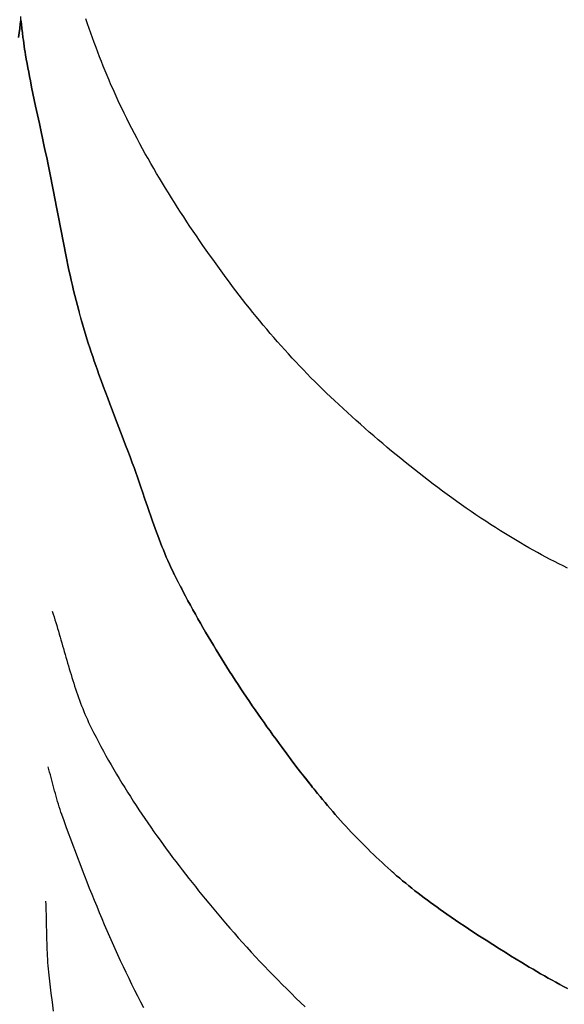
# Model space of a CAD drawing. Units: millimetres. Extents: x -89 to 408, y -203 to 203.
# Drawn here: x 205 to 215, y -129 to -110 of the extents above; entities that cross this region are included whole.
import ezdxf

# ---------------------------------------------------------------- set-up
doc = ezdxf.new("R2010")
doc.units = ezdxf.units.MM
doc.layers.add('Vector Layer 1', color=7, linetype='Continuous', lineweight=30)

msp = doc.modelspace()

# ---------------------------------------------------------------- linework, layer by layer
at = {"layer": 'Vector Layer 1', "color": 18, "lineweight": 30, "true_color": 0x000000}
for points in [[(204.791, -110.288), (204.793, -110.225)], [(206.057, -116.4), (206.084, -116.486), (206.112, -116.572), (206.112, -116.572), (206.141, -116.658), (206.17, -116.743), (206.17, -116.743), (206.141, -116.658), (206.112, -116.572), (206.084, -116.486), (206.057, -116.4)], [(205.393, -121.62), (205.411, -121.675), (205.429, -121.73), (205.446, -121.784), (205.463, -121.839), (205.48, -121.895), (205.497, -121.95), (205.513, -122.005), (205.529, -122.06), (205.545, -122.116), (205.561, -122.171), (205.577, -122.226), (205.593, -122.282), (205.609, -122.337), (205.625, -122.393), (205.64, -122.449), (205.656, -122.504), (205.672, -122.559), (205.688, -122.615), (205.704, -122.67), (205.72, -122.726), (205.737, -122.781), (205.753, -122.836), (205.77, -122.891), (205.787, -122.946), (205.805, -123.001), (205.822, -123.056), (205.84, -123.11), (205.858, -123.165), (205.877, -123.219), (205.896, -123.273), (205.916, -123.327), (205.936, -123.381), (205.956, -123.435), (205.977, -123.488), (205.999, -123.541), (206.021, -123.594), (206.043, -123.647), (206.067, -123.699), (206.091, -123.751), (206.115, -123.803), (206.14, -123.855), (206.14, -123.855), (206.186, -123.945), (206.232, -124.035), (206.279, -124.124), (206.326, -124.214), (206.374, -124.302), (206.423, -124.391), (206.473, -124.479), (206.523, -124.567), (206.573, -124.654), (206.625, -124.742), (206.676, -124.828), (206.729, -124.915), (206.782, -125.001), (206.836, -125.087), (206.89, -125.172), (206.944, -125.258), (207, -125.343), (207.055, -125.427), (207.112, -125.511), (207.168, -125.595), (207.226, -125.679), (207.283, -125.762), (207.341, -125.846), (207.4, -125.928), (207.459, -126.011), (207.519, -126.093), (207.578, -126.175), (207.639, -126.256), (207.699, -126.338), (207.761, -126.419), (207.822, -126.499), (207.884, -126.58), (207.946, -126.66), (208.009, -126.74), (208.071, -126.819), (208.135, -126.899), (208.198, -126.978), (208.262, -127.056), (208.326, -127.135), (208.39, -127.213), (208.455, -127.291), (208.52, -127.369), (208.585, -127.446), (208.65, -127.523), (208.715, -127.6), (208.715, -127.6), (208.796, -127.693), (208.876, -127.786), (208.958, -127.878), (209.039, -127.97), (209.122, -128.061), (209.205, -128.152), (209.288, -128.242), (209.372, -128.332), (209.457, -128.421), (209.542, -128.51), (209.627, -128.598), (209.713, -128.686), (209.8, -128.773), (209.887, -128.86), (209.974, -128.947), (210.062, -129.033), (210.15, -129.119), (210.239, -129.204)], [(205.419, -129.284), (205.397, -129.112), (205.375, -128.941), (205.355, -128.77), (205.335, -128.598), (205.335, -128.598), (205.328, -128.537), (205.322, -128.475), (205.317, -128.414), (205.312, -128.352), (205.308, -128.29), (205.304, -128.228), (205.301, -128.167), (205.298, -128.105), (205.296, -128.043), (205.294, -127.981), (205.292, -127.919), (205.29, -127.857), (205.289, -127.795), (205.288, -127.733), (205.286, -127.671), (205.285, -127.61), (205.284, -127.548), (205.283, -127.486), (205.281, -127.424), (205.279, -127.362), (205.277, -127.3), (205.275, -127.238), (205.273, -127.176)]]:
    msp.add_lwpolyline(points, dxfattribs=at)
at = {"layer": 'Vector Layer 1', "color": 18, "lineweight": 30, "true_color": 0x000000, "extrusion": (0, 0, -1)}
for points in [[(-215.265, -120.795), (-215.182, -120.754), (-215.098, -120.713), (-215.015, -120.671), (-214.933, -120.628), (-214.85, -120.585), (-214.768, -120.542), (-214.687, -120.497), (-214.605, -120.452), (-214.525, -120.407), (-214.444, -120.36), (-214.364, -120.313), (-214.364, -120.313), (-214.267, -120.256), (-214.171, -120.198), (-214.076, -120.139), (-213.981, -120.08), (-213.886, -120.02), (-213.791, -119.959), (-213.697, -119.897), (-213.604, -119.835), (-213.51, -119.773), (-213.417, -119.71), (-213.325, -119.646), (-213.233, -119.582), (-213.141, -119.517), (-213.05, -119.451), (-212.959, -119.385), (-212.868, -119.319), (-212.778, -119.251), (-212.688, -119.184), (-212.598, -119.116), (-212.509, -119.047), (-212.42, -118.978), (-212.332, -118.908), (-212.244, -118.838), (-212.156, -118.768), (-212.069, -118.697), (-211.982, -118.625), (-211.895, -118.554), (-211.809, -118.481), (-211.723, -118.409), (-211.637, -118.336), (-211.552, -118.262), (-211.467, -118.189), (-211.382, -118.114), (-211.298, -118.04), (-211.214, -117.965), (-211.131, -117.89), (-211.047, -117.814), (-210.965, -117.739), (-210.882, -117.663), (-210.8, -117.586), (-210.8, -117.586), (-210.724, -117.515), (-210.648, -117.442), (-210.573, -117.369), (-210.498, -117.296), (-210.423, -117.222), (-210.35, -117.148), (-210.276, -117.073), (-210.204, -116.998), (-210.131, -116.922), (-210.059, -116.845), (-209.988, -116.769), (-209.917, -116.691), (-209.847, -116.614), (-209.777, -116.535), (-209.708, -116.457), (-209.639, -116.378), (-209.57, -116.298), (-209.502, -116.218), (-209.435, -116.138), (-209.368, -116.057), (-209.301, -115.976), (-209.235, -115.895), (-209.17, -115.813), (-209.105, -115.731), (-209.04, -115.648), (-208.976, -115.565), (-208.912, -115.482), (-208.849, -115.399), (-208.786, -115.315), (-208.723, -115.231), (-208.723, -115.231), (-208.659, -115.143), (-208.595, -115.055), (-208.531, -114.967), (-208.467, -114.878), (-208.404, -114.789), (-208.341, -114.7), (-208.279, -114.61), (-208.216, -114.52), (-208.155, -114.43), (-208.093, -114.34), (-208.032, -114.249), (-207.972, -114.158), (-207.912, -114.067), (-207.852, -113.976), (-207.793, -113.884), (-207.734, -113.792), (-207.676, -113.699), (-207.618, -113.606), (-207.561, -113.513), (-207.505, -113.42), (-207.448, -113.326), (-207.393, -113.232), (-207.338, -113.138), (-207.283, -113.044), (-207.229, -112.949), (-207.176, -112.854), (-207.123, -112.758), (-207.071, -112.662), (-207.02, -112.566), (-206.969, -112.47), (-206.919, -112.373), (-206.869, -112.276), (-206.82, -112.178), (-206.772, -112.08), (-206.725, -111.982), (-206.678, -111.884), (-206.678, -111.884), (-206.637, -111.796), (-206.597, -111.708), (-206.558, -111.62), (-206.519, -111.532), (-206.481, -111.443), (-206.443, -111.354), (-206.407, -111.265), (-206.371, -111.175), (-206.335, -111.086), (-206.3, -110.996), (-206.265, -110.906), (-206.232, -110.816), (-206.198, -110.726), (-206.165, -110.635), (-206.133, -110.545), (-206.101, -110.454), (-206.069, -110.363), (-206.038, -110.272)], [(-206.057, -116.4), (-206.084, -116.486), (-206.112, -116.572), (-206.141, -116.658), (-206.17, -116.743), (-206.17, -116.743), (-206.141, -116.658), (-206.112, -116.572), (-206.112, -116.572), (-206.084, -116.486), (-206.057, -116.4)], [(-207.145, -129.223), (-207.088, -129.111), (-207.031, -128.999), (-206.975, -128.887), (-206.919, -128.774), (-206.865, -128.661), (-206.81, -128.547), (-206.757, -128.434), (-206.704, -128.32), (-206.651, -128.205), (-206.599, -128.091), (-206.548, -127.976), (-206.497, -127.861), (-206.447, -127.746), (-206.397, -127.63), (-206.348, -127.514), (-206.299, -127.398), (-206.251, -127.282), (-206.203, -127.166), (-206.156, -127.049), (-206.109, -126.932), (-206.063, -126.815), (-206.017, -126.698), (-205.971, -126.581), (-205.926, -126.463), (-205.881, -126.346), (-205.837, -126.228), (-205.793, -126.11), (-205.749, -125.992), (-205.706, -125.874), (-205.663, -125.756), (-205.621, -125.637), (-205.578, -125.519), (-205.578, -125.519), (-205.561, -125.469), (-205.544, -125.419), (-205.528, -125.368), (-205.512, -125.318), (-205.497, -125.267), (-205.482, -125.216), (-205.467, -125.165), (-205.453, -125.114), (-205.439, -125.062), (-205.425, -125.011), (-205.412, -124.96), (-205.398, -124.908), (-205.384, -124.857), (-205.37, -124.806), (-205.357, -124.755), (-205.343, -124.703), (-205.328, -124.652), (-205.314, -124.601)]]:
    msp.add_lwpolyline(points, dxfattribs=at)
at = {"layer": 'Vector Layer 1', "color": 18, "lineweight": 30, "true_color": 0x000000}
for points in [[(204.791, -110.288, 0), (204.781, -110.372, 0), (204.77, -110.456, 0), (204.76, -110.541, 0), (204.749, -110.625, 0), (204.76, -110.541, 0), (204.77, -110.456, 0), (204.781, -110.372, 0), (204.791, -110.288, 0)], [(204.791, -110.288, 0), (204.781, -110.372, 0), (204.77, -110.456, 0), (204.76, -110.541, 0), (204.749, -110.625, 0), (204.76, -110.541, 0), (204.77, -110.456, 0), (204.781, -110.372, 0), (204.791, -110.288, 0)], [(204.791, -110.288, 0), (204.781, -110.372, 0), (204.77, -110.456, 0), (204.76, -110.541, 0), (204.749, -110.625, 0), (204.76, -110.541, 0), (204.77, -110.456, 0), (204.781, -110.372, 0), (204.791, -110.288, 0)], [(204.791, -110.288, 0), (204.802, -110.372, 0), (204.812, -110.456, 0), (204.822, -110.541, 0), (204.833, -110.625, 0), (204.822, -110.541, 0), (204.812, -110.456, 0), (204.802, -110.372, 0), (204.791, -110.288, 0)], [(204.791, -110.288, 0), (204.802, -110.372, 0), (204.812, -110.456, 0), (204.822, -110.541, 0), (204.833, -110.625, 0), (204.822, -110.541, 0), (204.812, -110.456, 0), (204.802, -110.372, 0), (204.791, -110.288, 0)], [(204.791, -110.288, 0), (204.802, -110.372, 0), (204.812, -110.456, 0), (204.822, -110.541, 0), (204.833, -110.625, 0), (204.822, -110.541, 0), (204.812, -110.456, 0), (204.802, -110.372, 0), (204.791, -110.288, 0)], [(204.833, -110.625, 0), (204.841, -110.681, 0), (204.848, -110.737, 0), (204.856, -110.794, 0), (204.848, -110.737, 0), (204.841, -110.681, 0), (204.833, -110.625, 0)], [(204.833, -110.625, 0), (204.841, -110.681, 0), (204.848, -110.737, 0), (204.856, -110.794, 0), (204.848, -110.737, 0), (204.841, -110.681, 0), (204.833, -110.625, 0)], [(204.833, -110.625, 0), (204.841, -110.681, 0), (204.848, -110.737, 0), (204.856, -110.794, 0), (204.848, -110.737, 0), (204.841, -110.681, 0), (204.833, -110.625, 0)], [(204.856, -110.794, 0), (204.865, -110.85, 0), (204.873, -110.906, 0), (204.883, -110.962, 0), (204.873, -110.906, 0), (204.865, -110.85, 0), (204.856, -110.794, 0)], [(204.856, -110.794, 0), (204.865, -110.85, 0), (204.873, -110.906, 0), (204.883, -110.962, 0), (204.873, -110.906, 0), (204.865, -110.85, 0), (204.856, -110.794, 0)], [(204.856, -110.794, 0), (204.865, -110.85, 0), (204.873, -110.906, 0), (204.883, -110.962, 0), (204.873, -110.906, 0), (204.865, -110.85, 0), (204.856, -110.794, 0)], [(204.883, -110.962, 0), (204.897, -111.044, 0), (204.912, -111.126, 0), (204.927, -111.209, 0), (204.912, -111.126, 0), (204.897, -111.044, 0), (204.883, -110.962, 0)], [(204.883, -110.962, 0), (204.897, -111.044, 0), (204.912, -111.126, 0), (204.927, -111.209, 0), (204.912, -111.126, 0), (204.897, -111.044, 0), (204.883, -110.962, 0)], [(204.883, -110.962, 0), (204.897, -111.044, 0), (204.912, -111.126, 0), (204.927, -111.209, 0), (204.912, -111.126, 0), (204.897, -111.044, 0), (204.883, -110.962, 0)], [(204.927, -111.209, 0), (204.942, -111.291, 0), (204.958, -111.373, 0), (204.974, -111.455, 0), (204.958, -111.373, 0), (204.942, -111.291, 0), (204.927, -111.209, 0)], [(204.927, -111.209, 0), (204.942, -111.291, 0), (204.958, -111.373, 0), (204.974, -111.455, 0), (204.958, -111.373, 0), (204.942, -111.291, 0), (204.927, -111.209, 0)], [(204.927, -111.209, 0), (204.942, -111.291, 0), (204.958, -111.373, 0), (204.974, -111.455, 0), (204.958, -111.373, 0), (204.942, -111.291, 0), (204.927, -111.209, 0)], [(204.974, -111.455, 0), (204.999, -111.578, 0), (205.024, -111.701, 0), (204.999, -111.578, 0), (204.974, -111.455, 0)], [(204.974, -111.455, 0), (204.999, -111.578, 0), (205.024, -111.701, 0), (204.999, -111.578, 0), (204.974, -111.455, 0)], [(204.974, -111.455, 0), (204.999, -111.578, 0), (205.024, -111.701, 0), (204.999, -111.578, 0), (204.974, -111.455, 0)], [(205.024, -111.701, 0), (205.05, -111.824, 0), (205.076, -111.946, 0), (205.05, -111.824, 0), (205.024, -111.701, 0)], [(205.024, -111.701, 0), (205.05, -111.824, 0), (205.076, -111.946, 0), (205.05, -111.824, 0), (205.024, -111.701, 0)], [(205.024, -111.701, 0), (205.05, -111.824, 0), (205.076, -111.946, 0), (205.05, -111.824, 0), (205.024, -111.701, 0)], [(205.076, -111.946, 0), (205.111, -112.11, 0), (205.147, -112.273, 0), (205.183, -112.437, 0), (205.147, -112.273, 0), (205.111, -112.11, 0), (205.076, -111.946, 0)], [(205.076, -111.946, 0), (205.111, -112.11, 0), (205.147, -112.273, 0), (205.183, -112.437, 0), (205.147, -112.273, 0), (205.111, -112.11, 0), (205.076, -111.946, 0)], [(205.076, -111.946, 0), (205.111, -112.11, 0), (205.147, -112.273, 0), (205.183, -112.437, 0), (205.147, -112.273, 0), (205.111, -112.11, 0), (205.076, -111.946, 0)], [(205.183, -112.437, 0), (205.209, -112.559, 0), (205.235, -112.682, 0), (205.209, -112.559, 0), (205.183, -112.437, 0)], [(205.183, -112.437, 0), (205.209, -112.559, 0), (205.235, -112.682, 0), (205.209, -112.559, 0), (205.183, -112.437, 0)], [(205.183, -112.437, 0), (205.209, -112.559, 0), (205.235, -112.682, 0), (205.209, -112.559, 0), (205.183, -112.437, 0)], [(205.235, -112.682, 0), (205.261, -112.805, 0), (205.287, -112.928, 0), (205.261, -112.805, 0), (205.235, -112.682, 0)], [(205.235, -112.682, 0), (205.261, -112.805, 0), (205.287, -112.928, 0), (205.261, -112.805, 0), (205.235, -112.682, 0)], [(205.235, -112.682, 0), (205.261, -112.805, 0), (205.287, -112.928, 0), (205.261, -112.805, 0), (205.235, -112.682, 0)], [(205.287, -112.928, 0), (205.314, -113.058, 0), (205.341, -113.189, 0), (205.367, -113.319, 0), (205.341, -113.189, 0), (205.314, -113.058, 0), (205.287, -112.928, 0)], [(205.287, -112.928, 0), (205.314, -113.058, 0), (205.341, -113.189, 0), (205.367, -113.319, 0), (205.341, -113.189, 0), (205.314, -113.058, 0), (205.287, -112.928, 0)], [(205.287, -112.928, 0), (205.314, -113.058, 0), (205.341, -113.189, 0), (205.367, -113.319, 0), (205.341, -113.189, 0), (205.314, -113.058, 0), (205.287, -112.928, 0)], [(205.367, -113.319, 0), (205.393, -113.45, 0), (205.419, -113.581, 0), (205.444, -113.712, 0), (205.419, -113.581, 0), (205.393, -113.45, 0), (205.367, -113.319, 0)], [(205.367, -113.319, 0), (205.393, -113.45, 0), (205.419, -113.581, 0), (205.444, -113.712, 0), (205.419, -113.581, 0), (205.393, -113.45, 0), (205.367, -113.319, 0)], [(205.367, -113.319, 0), (205.393, -113.45, 0), (205.419, -113.581, 0), (205.444, -113.712, 0), (205.419, -113.581, 0), (205.393, -113.45, 0), (205.367, -113.319, 0)], [(205.444, -113.712, 0), (205.481, -113.908, 0), (205.519, -114.105, 0), (205.481, -113.908, 0), (205.444, -113.712, 0)], [(205.444, -113.712, 0), (205.481, -113.908, 0), (205.519, -114.105, 0), (205.481, -113.908, 0), (205.444, -113.712, 0)], [(205.444, -113.712, 0), (205.481, -113.908, 0), (205.519, -114.105, 0), (205.481, -113.908, 0), (205.444, -113.712, 0)], [(205.519, -114.105, 0), (205.544, -114.235, 0), (205.569, -114.366, 0), (205.594, -114.497, 0), (205.569, -114.366, 0), (205.544, -114.235, 0), (205.519, -114.105, 0)], [(205.519, -114.105, 0), (205.544, -114.235, 0), (205.569, -114.366, 0), (205.594, -114.497, 0), (205.569, -114.366, 0), (205.544, -114.235, 0), (205.519, -114.105, 0)], [(205.519, -114.105, 0), (205.544, -114.235, 0), (205.569, -114.366, 0), (205.594, -114.497, 0), (205.569, -114.366, 0), (205.544, -114.235, 0), (205.519, -114.105, 0)], [(205.594, -114.497, 0), (205.62, -114.628, 0), (205.646, -114.759, 0), (205.673, -114.889, 0), (205.646, -114.759, 0), (205.62, -114.628, 0), (205.594, -114.497, 0)], [(205.594, -114.497, 0), (205.62, -114.628, 0), (205.646, -114.759, 0), (205.673, -114.889, 0), (205.646, -114.759, 0), (205.62, -114.628, 0), (205.594, -114.497, 0)], [(205.594, -114.497, 0), (205.62, -114.628, 0), (205.646, -114.759, 0), (205.673, -114.889, 0), (205.646, -114.759, 0), (205.62, -114.628, 0), (205.594, -114.497, 0)], [(205.673, -114.889, 0), (205.694, -114.987, 0), (205.714, -115.085, 0), (205.694, -114.987, 0), (205.673, -114.889, 0)], [(205.673, -114.889, 0), (205.694, -114.987, 0), (205.714, -115.085, 0), (205.694, -114.987, 0), (205.673, -114.889, 0)], [(205.673, -114.889, 0), (205.694, -114.987, 0), (205.714, -115.085, 0), (205.694, -114.987, 0), (205.673, -114.889, 0)], [(205.714, -115.085, 0), (205.736, -115.182, 0), (205.758, -115.28, 0), (205.736, -115.182, 0), (205.714, -115.085, 0)], [(205.714, -115.085, 0), (205.736, -115.182, 0), (205.758, -115.28, 0), (205.736, -115.182, 0), (205.714, -115.085, 0)], [(205.714, -115.085, 0), (205.736, -115.182, 0), (205.758, -115.28, 0), (205.736, -115.182, 0), (205.714, -115.085, 0)], [(205.758, -115.28, 0), (205.78, -115.377, 0), (205.803, -115.474, 0), (205.78, -115.377, 0), (205.758, -115.28, 0)], [(205.758, -115.28, 0), (205.78, -115.377, 0), (205.803, -115.474, 0), (205.78, -115.377, 0), (205.758, -115.28, 0)], [(205.758, -115.28, 0), (205.78, -115.377, 0), (205.803, -115.474, 0), (205.78, -115.377, 0), (205.758, -115.28, 0)], [(205.803, -115.474, 0), (205.826, -115.571, 0), (205.85, -115.668, 0), (205.826, -115.571, 0), (205.803, -115.474, 0)], [(205.803, -115.474, 0), (205.826, -115.571, 0), (205.85, -115.668, 0), (205.826, -115.571, 0), (205.803, -115.474, 0)], [(205.803, -115.474, 0), (205.826, -115.571, 0), (205.85, -115.668, 0), (205.826, -115.571, 0), (205.803, -115.474, 0)], [(205.85, -115.668, 0), (205.875, -115.765, 0), (205.9, -115.861, 0), (205.875, -115.765, 0), (205.85, -115.668, 0)], [(205.85, -115.668, 0), (205.875, -115.765, 0), (205.9, -115.861, 0), (205.875, -115.765, 0), (205.85, -115.668, 0)], [(205.85, -115.668, 0), (205.875, -115.765, 0), (205.9, -115.861, 0), (205.875, -115.765, 0), (205.85, -115.668, 0)], [(205.9, -115.861, 0), (205.918, -115.926, 0), (205.935, -115.99, 0), (205.953, -116.054, 0), (205.94, -116.005, 0), (205.926, -115.957, 0), (205.913, -115.909, 0), (205.9, -115.861, 0)], [(205.9, -115.861, 0), (205.918, -115.926, 0), (205.935, -115.99, 0), (205.953, -116.054, 0), (205.94, -116.005, 0), (205.926, -115.957, 0), (205.913, -115.909, 0), (205.9, -115.861, 0)], [(205.9, -115.861, 0), (205.918, -115.926, 0), (205.935, -115.99, 0), (205.953, -116.054, 0), (205.94, -116.005, 0), (205.926, -115.957, 0), (205.913, -115.909, 0), (205.9, -115.861, 0)], [(205.953, -116.054, 0), (205.966, -116.098, 0), (205.978, -116.141, 0), (205.991, -116.185, 0), (206.004, -116.227, 0), (205.978, -116.141, 0), (205.953, -116.054, 0)], [(205.953, -116.054, 0), (205.966, -116.098, 0), (205.978, -116.141, 0), (205.991, -116.185, 0), (206.004, -116.227, 0), (205.978, -116.141, 0), (205.953, -116.054, 0)], [(205.953, -116.054, 0), (205.966, -116.098, 0), (205.978, -116.141, 0), (205.991, -116.185, 0), (206.004, -116.227, 0), (205.978, -116.141, 0), (205.953, -116.054, 0)], [(206.004, -116.227, 0), (206.03, -116.314, 0), (206.057, -116.4, 0), (206.03, -116.314, 0), (206.004, -116.227, 0)], [(206.004, -116.227, 0), (206.03, -116.314, 0), (206.057, -116.4, 0), (206.03, -116.314, 0), (206.004, -116.227, 0)], [(206.004, -116.227, 0), (206.03, -116.314, 0), (206.057, -116.4, 0), (206.03, -116.314, 0), (206.004, -116.227, 0)], [(206.057, -116.4, 0), (206.084, -116.486, 0), (206.112, -116.572, 0), (206.084, -116.486, 0), (206.057, -116.4, 0)], [(206.17, -116.743, 0), (206.141, -116.658, 0), (206.112, -116.572, 0), (206.141, -116.658, 0), (206.17, -116.743, 0)], [(206.229, -116.914, 0), (206.199, -116.829, 0), (206.17, -116.743, 0), (206.199, -116.829, 0), (206.229, -116.914, 0)], [(206.229, -116.914, 0), (206.199, -116.829, 0), (206.17, -116.743, 0), (206.199, -116.829, 0), (206.229, -116.914, 0)], [(206.229, -116.914, 0), (206.199, -116.829, 0), (206.17, -116.743, 0), (206.199, -116.829, 0), (206.229, -116.914, 0)], [(206.289, -117.085, 0), (206.259, -117, 0), (206.229, -116.914, 0), (206.259, -117, 0), (206.289, -117.085, 0)], [(206.289, -117.085, 0), (206.259, -117, 0), (206.229, -116.914, 0), (206.259, -117, 0), (206.289, -117.085, 0)], [(206.289, -117.085, 0), (206.259, -117, 0), (206.229, -116.914, 0), (206.259, -117, 0), (206.289, -117.085, 0)], [(206.414, -117.424, 0), (206.372, -117.311, 0), (206.33, -117.198, 0), (206.289, -117.085, 0), (206.33, -117.198, 0), (206.372, -117.311, 0), (206.414, -117.424, 0)], [(206.414, -117.424, 0), (206.372, -117.311, 0), (206.33, -117.198, 0), (206.289, -117.085, 0), (206.33, -117.198, 0), (206.372, -117.311, 0), (206.414, -117.424, 0)], [(206.414, -117.424, 0), (206.372, -117.311, 0), (206.33, -117.198, 0), (206.289, -117.085, 0), (206.33, -117.198, 0), (206.372, -117.311, 0), (206.414, -117.424, 0)], [(206.542, -117.763, 0), (206.499, -117.65, 0), (206.456, -117.537, 0), (206.414, -117.424, 0), (206.456, -117.537, 0), (206.499, -117.65, 0), (206.542, -117.763, 0)], [(206.542, -117.763, 0), (206.499, -117.65, 0), (206.456, -117.537, 0), (206.414, -117.424, 0), (206.456, -117.537, 0), (206.499, -117.65, 0), (206.542, -117.763, 0)], [(206.542, -117.763, 0), (206.499, -117.65, 0), (206.456, -117.537, 0), (206.414, -117.424, 0), (206.456, -117.537, 0), (206.499, -117.65, 0), (206.542, -117.763, 0)], [(206.671, -118.101, 0), (206.606, -117.932, 0), (206.542, -117.763, 0), (206.606, -117.932, 0), (206.671, -118.101, 0)], [(206.671, -118.101, 0), (206.606, -117.932, 0), (206.542, -117.763, 0), (206.606, -117.932, 0), (206.671, -118.101, 0)], [(206.671, -118.101, 0), (206.606, -117.932, 0), (206.542, -117.763, 0), (206.606, -117.932, 0), (206.671, -118.101, 0)], [(206.8, -118.439, 0), (206.736, -118.27, 0), (206.671, -118.101, 0), (206.736, -118.27, 0), (206.8, -118.439, 0)], [(206.8, -118.439, 0), (206.736, -118.27, 0), (206.671, -118.101, 0), (206.736, -118.27, 0), (206.8, -118.439, 0)], [(206.8, -118.439, 0), (206.736, -118.27, 0), (206.671, -118.101, 0), (206.736, -118.27, 0), (206.8, -118.439, 0)], [(206.927, -118.777, 0), (206.885, -118.664, 0), (206.843, -118.551, 0), (206.8, -118.439, 0), (206.843, -118.551, 0), (206.885, -118.664, 0), (206.927, -118.777, 0)], [(206.927, -118.777, 0), (206.885, -118.664, 0), (206.843, -118.551, 0), (206.8, -118.439, 0), (206.843, -118.551, 0), (206.885, -118.664, 0), (206.927, -118.777, 0)], [(206.927, -118.777, 0), (206.885, -118.664, 0), (206.843, -118.551, 0), (206.8, -118.439, 0), (206.843, -118.551, 0), (206.885, -118.664, 0), (206.927, -118.777, 0)], [(207.026, -119.055, 0), (206.994, -118.963, 0), (206.961, -118.87, 0), (206.927, -118.777, 0), (206.961, -118.87, 0), (206.994, -118.963, 0), (207.026, -119.055, 0)], [(207.026, -119.055, 0), (206.994, -118.963, 0), (206.961, -118.87, 0), (206.927, -118.777, 0), (206.961, -118.87, 0), (206.994, -118.963, 0), (207.026, -119.055, 0)], [(207.026, -119.055, 0), (206.994, -118.963, 0), (206.961, -118.87, 0), (206.927, -118.777, 0), (206.961, -118.87, 0), (206.994, -118.963, 0), (207.026, -119.055, 0)], [(207.123, -119.335, 0), (207.091, -119.242, 0), (207.059, -119.149, 0), (207.026, -119.055, 0), (207.059, -119.149, 0), (207.091, -119.242, 0), (207.123, -119.335, 0)], [(207.123, -119.335, 0), (207.091, -119.242, 0), (207.059, -119.149, 0), (207.026, -119.055, 0), (207.059, -119.149, 0), (207.091, -119.242, 0), (207.123, -119.335, 0)], [(207.123, -119.335, 0), (207.091, -119.242, 0), (207.059, -119.149, 0), (207.026, -119.055, 0), (207.059, -119.149, 0), (207.091, -119.242, 0), (207.123, -119.335, 0)], [(207.218, -119.616, 0), (207.17, -119.475, 0), (207.123, -119.335, 0), (207.17, -119.475, 0), (207.218, -119.616, 0)], [(207.218, -119.616, 0), (207.17, -119.475, 0), (207.123, -119.335, 0), (207.17, -119.475, 0), (207.218, -119.616, 0)], [(207.218, -119.616, 0), (207.17, -119.475, 0), (207.123, -119.335, 0), (207.17, -119.475, 0), (207.218, -119.616, 0)], [(207.315, -119.895, 0), (207.282, -119.802, 0), (207.25, -119.709, 0), (207.218, -119.616, 0), (207.25, -119.709, 0), (207.282, -119.802, 0), (207.315, -119.895, 0)], [(207.315, -119.895, 0), (207.282, -119.802, 0), (207.25, -119.709, 0), (207.218, -119.616, 0), (207.25, -119.709, 0), (207.282, -119.802, 0), (207.315, -119.895, 0)], [(207.315, -119.895, 0), (207.282, -119.802, 0), (207.25, -119.709, 0), (207.218, -119.616, 0), (207.25, -119.709, 0), (207.282, -119.802, 0), (207.315, -119.895, 0)], [(207.365, -120.034, 0), (207.34, -119.965, 0), (207.315, -119.895, 0), (207.34, -119.965, 0), (207.365, -120.034, 0)], [(207.365, -120.034, 0), (207.34, -119.965, 0), (207.315, -119.895, 0), (207.34, -119.965, 0), (207.365, -120.034, 0)], [(207.365, -120.034, 0), (207.34, -119.965, 0), (207.315, -119.895, 0), (207.34, -119.965, 0), (207.365, -120.034, 0)], [(207.416, -120.173, 0), (207.39, -120.104, 0), (207.365, -120.034, 0), (207.39, -120.104, 0), (207.416, -120.173, 0)], [(207.416, -120.173, 0), (207.39, -120.104, 0), (207.365, -120.034, 0), (207.39, -120.104, 0), (207.416, -120.173, 0)], [(207.416, -120.173, 0), (207.39, -120.104, 0), (207.365, -120.034, 0), (207.39, -120.104, 0), (207.416, -120.173, 0)], [(207.468, -120.311, 0), (207.442, -120.242, 0), (207.416, -120.173, 0), (207.442, -120.242, 0), (207.468, -120.311, 0)], [(207.468, -120.311, 0), (207.442, -120.242, 0), (207.416, -120.173, 0), (207.442, -120.242, 0), (207.468, -120.311, 0)], [(207.468, -120.311, 0), (207.442, -120.242, 0), (207.416, -120.173, 0), (207.442, -120.242, 0), (207.468, -120.311, 0)], [(207.523, -120.448, 0), (207.495, -120.38, 0), (207.468, -120.311, 0), (207.495, -120.38, 0), (207.523, -120.448, 0)], [(207.523, -120.448, 0), (207.495, -120.38, 0), (207.468, -120.311, 0), (207.495, -120.38, 0), (207.523, -120.448, 0)], [(207.523, -120.448, 0), (207.495, -120.38, 0), (207.468, -120.311, 0), (207.495, -120.38, 0), (207.523, -120.448, 0)], [(207.579, -120.584, 0), (207.551, -120.517, 0), (207.523, -120.448, 0), (207.551, -120.516, 0), (207.579, -120.584, 0)], [(207.579, -120.584, 0), (207.551, -120.517, 0), (207.523, -120.448, 0), (207.551, -120.516, 0), (207.579, -120.584, 0)], [(207.579, -120.584, 0), (207.551, -120.517, 0), (207.523, -120.448, 0), (207.551, -120.516, 0), (207.579, -120.584, 0)], [(207.639, -120.72, 0), (207.609, -120.652, 0), (207.579, -120.584, 0), (207.609, -120.652, 0), (207.639, -120.72, 0)], [(207.639, -120.72, 0), (207.609, -120.652, 0), (207.579, -120.584, 0), (207.609, -120.652, 0), (207.639, -120.72, 0)], [(207.639, -120.72, 0), (207.609, -120.652, 0), (207.579, -120.584, 0), (207.609, -120.652, 0), (207.639, -120.72, 0)], [(207.701, -120.853, 0), (207.68, -120.809, 0), (207.659, -120.764, 0), (207.639, -120.72, 0), (207.659, -120.764, 0), (207.68, -120.809, 0), (207.701, -120.853, 0)], [(207.701, -120.853, 0), (207.68, -120.809, 0), (207.659, -120.764, 0), (207.639, -120.72, 0), (207.659, -120.764, 0), (207.68, -120.809, 0), (207.701, -120.853, 0)], [(207.701, -120.853, 0), (207.68, -120.809, 0), (207.659, -120.764, 0), (207.639, -120.72, 0), (207.659, -120.764, 0), (207.68, -120.809, 0), (207.701, -120.853, 0)], [(207.766, -120.986, 0), (207.749, -120.952, 0), (207.733, -120.919, 0), (207.716, -120.886, 0), (207.701, -120.853, 0), (207.722, -120.898, 0), (207.744, -120.942, 0), (207.766, -120.986, 0)], [(207.766, -120.986, 0), (207.749, -120.952, 0), (207.733, -120.919, 0), (207.716, -120.886, 0), (207.701, -120.853, 0), (207.722, -120.898, 0), (207.744, -120.942, 0), (207.766, -120.986, 0)], [(207.766, -120.986, 0), (207.749, -120.952, 0), (207.733, -120.919, 0), (207.716, -120.886, 0), (207.701, -120.853, 0), (207.722, -120.898, 0), (207.744, -120.942, 0), (207.766, -120.986, 0)], [(207.901, -121.247, 0), (207.856, -121.16, 0), (207.81, -121.073, 0), (207.766, -120.986, 0), (207.792, -121.038, 0), (207.819, -121.09, 0), (207.846, -121.142, 0), (207.873, -121.195, 0), (207.901, -121.247, 0)], [(207.901, -121.247, 0), (207.856, -121.16, 0), (207.81, -121.073, 0), (207.766, -120.986, 0), (207.792, -121.038, 0), (207.819, -121.09, 0), (207.846, -121.142, 0), (207.873, -121.195, 0), (207.901, -121.247, 0)], [(207.901, -121.247, 0), (207.856, -121.16, 0), (207.81, -121.073, 0), (207.766, -120.986, 0), (207.792, -121.038, 0), (207.819, -121.09, 0), (207.846, -121.142, 0), (207.873, -121.195, 0), (207.901, -121.247, 0)], [(208.04, -121.507, 0), (207.994, -121.421, 0), (207.947, -121.334, 0), (207.901, -121.247, 0), (207.947, -121.334, 0), (207.994, -121.421, 0), (208.04, -121.507, 0)], [(208.04, -121.507, 0), (207.994, -121.421, 0), (207.947, -121.334, 0), (207.901, -121.247, 0), (207.947, -121.334, 0), (207.994, -121.421, 0), (208.04, -121.507, 0)], [(208.04, -121.507, 0), (207.994, -121.421, 0), (207.947, -121.334, 0), (207.901, -121.247, 0), (207.947, -121.334, 0), (207.994, -121.421, 0), (208.04, -121.507, 0)], [(208.183, -121.765, 0), (208.135, -121.679, 0), (208.088, -121.593, 0), (208.04, -121.507, 0), (208.088, -121.593, 0), (208.135, -121.679, 0), (208.183, -121.765, 0)], [(208.183, -121.765, 0), (208.135, -121.679, 0), (208.088, -121.593, 0), (208.04, -121.507, 0), (208.088, -121.593, 0), (208.135, -121.679, 0), (208.183, -121.765, 0)], [(208.183, -121.765, 0), (208.135, -121.679, 0), (208.088, -121.593, 0), (208.04, -121.507, 0), (208.088, -121.593, 0), (208.135, -121.679, 0), (208.183, -121.765, 0)], [(208.33, -122.02, 0), (208.281, -121.935, 0), (208.232, -121.85, 0), (208.183, -121.765, 0), (208.232, -121.85, 0), (208.281, -121.935, 0), (208.33, -122.02, 0)], [(208.33, -122.02, 0), (208.281, -121.935, 0), (208.232, -121.85, 0), (208.183, -121.765, 0), (208.232, -121.85, 0), (208.281, -121.935, 0), (208.33, -122.02, 0)], [(208.33, -122.02, 0), (208.281, -121.935, 0), (208.232, -121.85, 0), (208.183, -121.765, 0), (208.232, -121.85, 0), (208.281, -121.935, 0), (208.33, -122.02, 0)], [(208.481, -122.274, 0), (208.43, -122.19, 0), (208.38, -122.105, 0), (208.33, -122.02, 0), (208.38, -122.105, 0), (208.43, -122.19, 0), (208.481, -122.274, 0)], [(208.481, -122.274, 0), (208.43, -122.19, 0), (208.38, -122.105, 0), (208.33, -122.02, 0), (208.38, -122.105, 0), (208.43, -122.19, 0), (208.481, -122.274, 0)], [(208.481, -122.274, 0), (208.43, -122.19, 0), (208.38, -122.105, 0), (208.33, -122.02, 0), (208.38, -122.105, 0), (208.43, -122.19, 0), (208.481, -122.274, 0)], [(208.634, -122.526, 0), (208.583, -122.442, 0), (208.531, -122.358, 0), (208.481, -122.274, 0), (208.531, -122.358, 0), (208.583, -122.442, 0), (208.634, -122.526, 0)], [(208.634, -122.526, 0), (208.583, -122.442, 0), (208.531, -122.358, 0), (208.481, -122.274, 0), (208.531, -122.358, 0), (208.583, -122.442, 0), (208.634, -122.526, 0)], [(208.634, -122.526, 0), (208.583, -122.442, 0), (208.531, -122.358, 0), (208.481, -122.274, 0), (208.531, -122.358, 0), (208.583, -122.442, 0), (208.634, -122.526, 0)], [(208.791, -122.776, 0), (208.739, -122.693, 0), (208.686, -122.61, 0), (208.634, -122.526, 0), (208.686, -122.61, 0), (208.739, -122.693, 0), (208.791, -122.776, 0)], [(208.791, -122.776, 0), (208.739, -122.693, 0), (208.686, -122.61, 0), (208.634, -122.526, 0), (208.686, -122.61, 0), (208.739, -122.693, 0), (208.791, -122.776, 0)], [(208.791, -122.776, 0), (208.739, -122.693, 0), (208.686, -122.61, 0), (208.634, -122.526, 0), (208.686, -122.61, 0), (208.739, -122.693, 0), (208.791, -122.776, 0)], [(208.952, -123.024, 0), (208.898, -122.941, 0), (208.845, -122.859, 0), (208.791, -122.776, 0), (208.845, -122.859, 0), (208.898, -122.941, 0), (208.952, -123.024, 0)], [(208.952, -123.024, 0), (208.898, -122.941, 0), (208.845, -122.859, 0), (208.791, -122.776, 0), (208.845, -122.859, 0), (208.898, -122.941, 0), (208.952, -123.024, 0)], [(208.952, -123.024, 0), (208.898, -122.941, 0), (208.845, -122.859, 0), (208.791, -122.776, 0), (208.845, -122.859, 0), (208.898, -122.941, 0), (208.952, -123.024, 0)], [(209.115, -123.27, 0), (209.06, -123.188, 0), (209.006, -123.106, 0), (208.952, -123.024, 0), (209.006, -123.106, 0), (209.06, -123.188, 0), (209.115, -123.27, 0)], [(209.115, -123.27, 0), (209.06, -123.188, 0), (209.006, -123.106, 0), (208.952, -123.024, 0), (209.006, -123.106, 0), (209.06, -123.188, 0), (209.115, -123.27, 0)], [(209.115, -123.27, 0), (209.06, -123.188, 0), (209.006, -123.106, 0), (208.952, -123.024, 0), (209.006, -123.106, 0), (209.06, -123.188, 0), (209.115, -123.27, 0)], [(209.281, -123.514, 0), (209.226, -123.433, 0), (209.17, -123.351, 0), (209.115, -123.27, 0), (209.17, -123.351, 0), (209.226, -123.433, 0), (209.281, -123.514, 0)], [(209.281, -123.514, 0), (209.226, -123.433, 0), (209.17, -123.351, 0), (209.115, -123.27, 0), (209.17, -123.351, 0), (209.226, -123.433, 0), (209.281, -123.514, 0)], [(209.281, -123.514, 0), (209.226, -123.433, 0), (209.17, -123.351, 0), (209.115, -123.27, 0), (209.17, -123.351, 0), (209.226, -123.433, 0), (209.281, -123.514, 0)], [(209.45, -123.756, 0), (209.394, -123.675, 0), (209.337, -123.595, 0), (209.281, -123.514, 0), (209.337, -123.595, 0), (209.394, -123.675, 0), (209.45, -123.756, 0)], [(209.45, -123.756, 0), (209.394, -123.675, 0), (209.337, -123.595, 0), (209.281, -123.514, 0), (209.337, -123.595, 0), (209.394, -123.675, 0), (209.45, -123.756, 0)], [(209.45, -123.756, 0), (209.394, -123.675, 0), (209.337, -123.595, 0), (209.281, -123.514, 0), (209.337, -123.595, 0), (209.394, -123.675, 0), (209.45, -123.756, 0)], [(209.622, -123.996, 0), (209.565, -123.916, 0), (209.507, -123.836, 0), (209.45, -123.756, 0), (209.507, -123.836, 0), (209.565, -123.916, 0), (209.622, -123.996, 0)], [(209.622, -123.996, 0), (209.565, -123.916, 0), (209.507, -123.836, 0), (209.45, -123.756, 0), (209.507, -123.836, 0), (209.565, -123.916, 0), (209.622, -123.996, 0)], [(209.622, -123.996, 0), (209.565, -123.916, 0), (209.507, -123.836, 0), (209.45, -123.756, 0), (209.507, -123.836, 0), (209.565, -123.916, 0), (209.622, -123.996, 0)], [(209.796, -124.234, 0), (209.738, -124.155, 0), (209.68, -124.076, 0), (209.622, -123.996, 0), (209.68, -124.076, 0), (209.738, -124.155, 0), (209.796, -124.234, 0)], [(209.796, -124.234, 0), (209.738, -124.155, 0), (209.68, -124.076, 0), (209.622, -123.996, 0), (209.68, -124.076, 0), (209.738, -124.155, 0), (209.796, -124.234, 0)], [(209.796, -124.234, 0), (209.738, -124.155, 0), (209.68, -124.076, 0), (209.622, -123.996, 0), (209.68, -124.076, 0), (209.738, -124.155, 0), (209.796, -124.234, 0)], [(210.152, -124.705, 0), (210.062, -124.588, 0), (209.973, -124.47, 0), (209.885, -124.353, 0), (209.796, -124.234, 0), (209.885, -124.353, 0), (209.973, -124.47, 0), (210.062, -124.588, 0), (210.152, -124.705, 0)], [(210.152, -124.705, 0), (210.062, -124.588, 0), (209.973, -124.47, 0), (209.885, -124.353, 0), (209.796, -124.234, 0), (209.885, -124.353, 0), (209.973, -124.47, 0), (210.062, -124.588, 0), (210.152, -124.705, 0)], [(210.152, -124.705, 0), (210.062, -124.588, 0), (209.973, -124.47, 0), (209.885, -124.353, 0), (209.796, -124.234, 0), (209.885, -124.353, 0), (209.973, -124.47, 0), (210.062, -124.588, 0), (210.152, -124.705, 0)], [(210.333, -124.937, 0), (210.297, -124.891, 0), (210.261, -124.845, 0), (210.225, -124.799, 0), (210.189, -124.752, 0), (210.152, -124.705, 0), (210.243, -124.821, 0), (210.333, -124.937, 0)], [(210.333, -124.937, 0), (210.297, -124.891, 0), (210.261, -124.845, 0), (210.225, -124.799, 0), (210.189, -124.752, 0), (210.152, -124.705, 0), (210.243, -124.821, 0), (210.333, -124.937, 0)], [(210.333, -124.937, 0), (210.297, -124.891, 0), (210.261, -124.845, 0), (210.225, -124.799, 0), (210.189, -124.752, 0), (210.152, -124.705, 0), (210.243, -124.821, 0), (210.333, -124.937, 0)], [(210.427, -125.055, 0), (210.38, -124.996, 0), (210.333, -124.937, 0), (210.357, -124.966, 0), (210.38, -124.996, 0), (210.403, -125.025, 0), (210.427, -125.055, 0)], [(210.427, -125.055, 0), (210.38, -124.996, 0), (210.333, -124.937, 0), (210.357, -124.966, 0), (210.38, -124.996, 0), (210.403, -125.025, 0), (210.427, -125.055, 0)], [(210.427, -125.055, 0), (210.38, -124.996, 0), (210.333, -124.937, 0), (210.357, -124.966, 0), (210.38, -124.996, 0), (210.403, -125.025, 0), (210.427, -125.055, 0)], [(210.523, -125.172, 0), (210.475, -125.114, 0), (210.427, -125.055, 0), (210.475, -125.114, 0), (210.523, -125.172, 0)], [(210.523, -125.172, 0), (210.475, -125.114, 0), (210.427, -125.055, 0), (210.475, -125.114, 0), (210.523, -125.172, 0)], [(210.523, -125.172, 0), (210.475, -125.114, 0), (210.427, -125.055, 0), (210.475, -125.114, 0), (210.523, -125.172, 0)], [(210.619, -125.288, 0), (210.571, -125.23, 0), (210.523, -125.172, 0), (210.571, -125.23, 0), (210.619, -125.288, 0)], [(210.619, -125.288, 0), (210.571, -125.23, 0), (210.523, -125.172, 0), (210.571, -125.23, 0), (210.619, -125.288, 0)], [(210.619, -125.288, 0), (210.571, -125.23, 0), (210.523, -125.172, 0), (210.571, -125.23, 0), (210.619, -125.288, 0)], [(210.717, -125.403, 0), (210.668, -125.346, 0), (210.619, -125.288, 0), (210.668, -125.346, 0), (210.717, -125.403, 0)], [(210.717, -125.403, 0), (210.668, -125.346, 0), (210.619, -125.288, 0), (210.668, -125.346, 0), (210.717, -125.403, 0)], [(210.717, -125.403, 0), (210.668, -125.346, 0), (210.619, -125.288, 0), (210.668, -125.346, 0), (210.717, -125.403, 0)], [(210.816, -125.517, 0), (210.766, -125.46, 0), (210.717, -125.403, 0), (210.766, -125.46, 0), (210.816, -125.517, 0)], [(210.816, -125.517, 0), (210.766, -125.46, 0), (210.717, -125.403, 0), (210.766, -125.46, 0), (210.816, -125.517, 0)], [(210.816, -125.517, 0), (210.766, -125.46, 0), (210.717, -125.403, 0), (210.766, -125.46, 0), (210.816, -125.517, 0)], [(210.917, -125.63, 0), (210.866, -125.573, 0), (210.816, -125.517, 0), (210.866, -125.573, 0), (210.917, -125.63, 0)], [(210.917, -125.63, 0), (210.866, -125.573, 0), (210.816, -125.517, 0), (210.866, -125.573, 0), (210.917, -125.63, 0)], [(210.917, -125.63, 0), (210.866, -125.573, 0), (210.816, -125.517, 0), (210.866, -125.573, 0), (210.917, -125.63, 0)], [(211.018, -125.741, 0), (210.967, -125.686, 0), (210.917, -125.63, 0), (210.967, -125.686, 0), (211.018, -125.741, 0)], [(211.018, -125.741, 0), (210.967, -125.686, 0), (210.917, -125.63, 0), (210.967, -125.686, 0), (211.018, -125.741, 0)], [(211.018, -125.741, 0), (210.967, -125.686, 0), (210.917, -125.63, 0), (210.967, -125.686, 0), (211.018, -125.741, 0)], [(211.121, -125.852, 0), (211.07, -125.797, 0), (211.018, -125.741, 0), (211.07, -125.797, 0), (211.121, -125.852, 0)], [(211.121, -125.852, 0), (211.07, -125.797, 0), (211.018, -125.741, 0), (211.07, -125.797, 0), (211.121, -125.852, 0)], [(211.121, -125.852, 0), (211.07, -125.797, 0), (211.018, -125.741, 0), (211.07, -125.797, 0), (211.121, -125.852, 0)], [(211.226, -125.961, 0), (211.173, -125.907, 0), (211.121, -125.852, 0), (211.173, -125.907, 0), (211.226, -125.961, 0)], [(211.226, -125.961, 0), (211.173, -125.907, 0), (211.121, -125.852, 0), (211.173, -125.907, 0), (211.226, -125.961, 0)], [(211.226, -125.961, 0), (211.173, -125.907, 0), (211.121, -125.852, 0), (211.173, -125.907, 0), (211.226, -125.961, 0)], [(211.331, -126.069, 0), (211.278, -126.015, 0), (211.226, -125.961, 0), (211.278, -126.015, 0), (211.331, -126.069, 0)], [(211.331, -126.069, 0), (211.278, -126.015, 0), (211.226, -125.961, 0), (211.278, -126.015, 0), (211.331, -126.069, 0)], [(211.331, -126.069, 0), (211.278, -126.015, 0), (211.226, -125.961, 0), (211.278, -126.015, 0), (211.331, -126.069, 0)], [(211.438, -126.176, 0), (211.385, -126.123, 0), (211.331, -126.069, 0), (211.385, -126.123, 0), (211.438, -126.176, 0)], [(211.438, -126.176, 0), (211.385, -126.123, 0), (211.331, -126.069, 0), (211.385, -126.123, 0), (211.438, -126.176, 0)], [(211.438, -126.176, 0), (211.385, -126.123, 0), (211.331, -126.069, 0), (211.385, -126.123, 0), (211.438, -126.176, 0)], [(211.546, -126.281, 0), (211.492, -126.229, 0), (211.438, -126.176, 0), (211.492, -126.229, 0), (211.546, -126.281, 0)], [(211.546, -126.281, 0), (211.492, -126.229, 0), (211.438, -126.176, 0), (211.492, -126.229, 0), (211.546, -126.281, 0)], [(211.546, -126.281, 0), (211.492, -126.229, 0), (211.438, -126.176, 0), (211.492, -126.229, 0), (211.546, -126.281, 0)], [(211.656, -126.385, 0), (211.601, -126.333, 0), (211.546, -126.281, 0), (211.601, -126.333, 0), (211.656, -126.385, 0)], [(211.656, -126.385, 0), (211.601, -126.333, 0), (211.546, -126.281, 0), (211.601, -126.333, 0), (211.656, -126.385, 0)], [(211.656, -126.385, 0), (211.601, -126.333, 0), (211.546, -126.281, 0), (211.601, -126.333, 0), (211.656, -126.385, 0)], [(211.766, -126.488, 0), (211.711, -126.437, 0), (211.656, -126.385, 0), (211.711, -126.437, 0), (211.766, -126.488, 0)], [(211.766, -126.488, 0), (211.711, -126.437, 0), (211.656, -126.385, 0), (211.711, -126.437, 0), (211.766, -126.488, 0)], [(211.766, -126.488, 0), (211.711, -126.437, 0), (211.656, -126.385, 0), (211.711, -126.437, 0), (211.766, -126.488, 0)], [(211.878, -126.589, 0), (211.822, -126.539, 0), (211.766, -126.488, 0), (211.822, -126.539, 0), (211.878, -126.589, 0)], [(211.878, -126.589, 0), (211.822, -126.539, 0), (211.766, -126.488, 0), (211.822, -126.539, 0), (211.878, -126.589, 0)], [(211.878, -126.589, 0), (211.822, -126.539, 0), (211.766, -126.488, 0), (211.822, -126.539, 0), (211.878, -126.589, 0)], [(212.106, -126.787, 0), (212.049, -126.738, 0), (211.991, -126.689, 0), (211.963, -126.664, 0), (211.935, -126.639, 0), (211.907, -126.614, 0), (211.878, -126.589, 0), (211.935, -126.639, 0), (211.991, -126.689, 0), (212.02, -126.713, 0), (212.049, -126.738, 0), (212.078, -126.763, 0), (212.106, -126.787, 0)], [(212.106, -126.787, 0), (212.049, -126.738, 0), (211.991, -126.689, 0), (211.963, -126.664, 0), (211.935, -126.639, 0), (211.907, -126.614, 0), (211.878, -126.589, 0), (211.935, -126.639, 0), (211.991, -126.689, 0), (212.02, -126.713, 0), (212.049, -126.738, 0), (212.078, -126.763, 0), (212.106, -126.787, 0)], [(212.106, -126.787, 0), (212.049, -126.738, 0), (211.991, -126.689, 0), (211.963, -126.664, 0), (211.935, -126.639, 0), (211.907, -126.614, 0), (211.878, -126.589, 0), (211.935, -126.639, 0), (211.991, -126.689, 0), (212.02, -126.713, 0), (212.049, -126.738, 0), (212.078, -126.763, 0), (212.106, -126.787, 0)], [(212.223, -126.883, 0), (212.164, -126.835, 0), (212.106, -126.787, 0), (212.164, -126.835, 0), (212.223, -126.883, 0)], [(212.223, -126.883, 0), (212.164, -126.835, 0), (212.106, -126.787, 0), (212.164, -126.835, 0), (212.223, -126.883, 0)], [(212.223, -126.883, 0), (212.164, -126.835, 0), (212.106, -126.787, 0), (212.164, -126.835, 0), (212.223, -126.883, 0)], [(212.341, -126.977, 0), (212.282, -126.93, 0), (212.223, -126.883, 0), (212.282, -126.93, 0), (212.341, -126.977, 0)], [(212.341, -126.977, 0), (212.282, -126.93, 0), (212.223, -126.883, 0), (212.282, -126.93, 0), (212.341, -126.977, 0)], [(212.341, -126.977, 0), (212.282, -126.93, 0), (212.223, -126.883, 0), (212.282, -126.93, 0), (212.341, -126.977, 0)], [(212.581, -127.161, 0), (212.52, -127.115, 0), (212.46, -127.07, 0), (212.4, -127.024, 0), (212.341, -126.977, 0), (212.4, -127.024, 0), (212.46, -127.07, 0), (212.52, -127.115, 0), (212.581, -127.161, 0)], [(212.581, -127.161, 0), (212.52, -127.115, 0), (212.46, -127.07, 0), (212.4, -127.024, 0), (212.341, -126.977, 0), (212.4, -127.024, 0), (212.46, -127.07, 0), (212.52, -127.115, 0), (212.581, -127.161, 0)], [(212.581, -127.161, 0), (212.52, -127.115, 0), (212.46, -127.07, 0), (212.4, -127.024, 0), (212.341, -126.977, 0), (212.4, -127.024, 0), (212.46, -127.07, 0), (212.52, -127.115, 0), (212.581, -127.161, 0)], [(212.703, -127.25, 0), (212.642, -127.206, 0), (212.581, -127.161, 0), (212.642, -127.206, 0), (212.703, -127.25, 0)], [(212.703, -127.25, 0), (212.642, -127.206, 0), (212.581, -127.161, 0), (212.642, -127.206, 0), (212.703, -127.25, 0)], [(212.703, -127.25, 0), (212.642, -127.206, 0), (212.581, -127.161, 0), (212.642, -127.206, 0), (212.703, -127.25, 0)], [(212.826, -127.338, 0), (212.764, -127.294, 0), (212.703, -127.25, 0), (212.764, -127.294, 0), (212.826, -127.338, 0)], [(212.826, -127.338, 0), (212.764, -127.294, 0), (212.703, -127.25, 0), (212.764, -127.294, 0), (212.826, -127.338, 0)], [(212.826, -127.338, 0), (212.764, -127.294, 0), (212.703, -127.25, 0), (212.764, -127.294, 0), (212.826, -127.338, 0)], [(212.949, -127.425, 0), (212.887, -127.382, 0), (212.826, -127.338, 0), (212.887, -127.382, 0), (212.949, -127.425, 0)], [(212.949, -127.425, 0), (212.887, -127.382, 0), (212.826, -127.338, 0), (212.887, -127.382, 0), (212.949, -127.425, 0)], [(212.949, -127.425, 0), (212.887, -127.382, 0), (212.826, -127.338, 0), (212.887, -127.382, 0), (212.949, -127.425, 0)], [(213.199, -127.596, 0), (213.116, -127.539, 0), (213.032, -127.482, 0), (212.949, -127.425, 0), (213.032, -127.482, 0), (213.116, -127.539, 0), (213.199, -127.596, 0)], [(213.199, -127.596, 0), (213.116, -127.539, 0), (213.032, -127.482, 0), (212.949, -127.425, 0), (213.032, -127.482, 0), (213.116, -127.539, 0), (213.199, -127.596, 0)], [(213.199, -127.596, 0), (213.116, -127.539, 0), (213.032, -127.482, 0), (212.949, -127.425, 0), (213.032, -127.482, 0), (213.116, -127.539, 0), (213.199, -127.596, 0)], [(213.452, -127.763, 0), (213.368, -127.707, 0), (213.283, -127.652, 0), (213.199, -127.596, 0), (213.283, -127.652, 0), (213.368, -127.707, 0), (213.452, -127.763, 0)], [(213.452, -127.763, 0), (213.368, -127.707, 0), (213.283, -127.652, 0), (213.199, -127.596, 0), (213.283, -127.652, 0), (213.368, -127.707, 0), (213.452, -127.763, 0)], [(213.452, -127.763, 0), (213.368, -127.707, 0), (213.283, -127.652, 0), (213.199, -127.596, 0), (213.283, -127.652, 0), (213.368, -127.707, 0), (213.452, -127.763, 0)], [(213.706, -127.927, 0), (213.579, -127.845, 0), (213.452, -127.763, 0), (213.579, -127.845, 0), (213.706, -127.927, 0)], [(213.706, -127.927, 0), (213.579, -127.845, 0), (213.452, -127.763, 0), (213.579, -127.845, 0), (213.706, -127.927, 0)], [(213.706, -127.927, 0), (213.579, -127.845, 0), (213.452, -127.763, 0), (213.579, -127.845, 0), (213.706, -127.927, 0)], [(213.961, -128.09, 0), (213.834, -128.009, 0), (213.706, -127.927, 0), (213.834, -128.009, 0), (213.961, -128.09, 0)], [(213.961, -128.09, 0), (213.834, -128.009, 0), (213.706, -127.927, 0), (213.834, -128.009, 0), (213.961, -128.09, 0)], [(213.961, -128.09, 0), (213.834, -128.009, 0), (213.706, -127.927, 0), (213.834, -128.009, 0), (213.961, -128.09, 0)], [(214.388, -128.355, 0), (214.281, -128.289, 0), (214.174, -128.223, 0), (214.067, -128.157, 0), (213.961, -128.09, 0), (214.067, -128.157, 0), (214.174, -128.223, 0), (214.281, -128.289, 0), (214.388, -128.355, 0)], [(214.388, -128.355, 0), (214.281, -128.289, 0), (214.174, -128.223, 0), (214.067, -128.157, 0), (213.961, -128.09, 0), (214.067, -128.157, 0), (214.174, -128.223, 0), (214.281, -128.289, 0), (214.388, -128.355, 0)], [(214.388, -128.355, 0), (214.281, -128.289, 0), (214.174, -128.223, 0), (214.067, -128.157, 0), (213.961, -128.09, 0), (214.067, -128.157, 0), (214.174, -128.223, 0), (214.281, -128.289, 0), (214.388, -128.355, 0)], [(214.604, -128.483, 0), (214.532, -128.441, 0), (214.46, -128.398, 0), (214.388, -128.355, 0), (214.46, -128.398, 0), (214.532, -128.441, 0), (214.604, -128.483, 0)], [(214.604, -128.483, 0), (214.532, -128.441, 0), (214.46, -128.398, 0), (214.388, -128.355, 0), (214.46, -128.398, 0), (214.532, -128.441, 0), (214.604, -128.483, 0)], [(214.604, -128.483, 0), (214.532, -128.441, 0), (214.46, -128.398, 0), (214.388, -128.355, 0), (214.46, -128.398, 0), (214.532, -128.441, 0), (214.604, -128.483, 0)], [(214.822, -128.609, 0), (214.749, -128.567, 0), (214.677, -128.525, 0), (214.604, -128.483, 0), (214.677, -128.525, 0), (214.749, -128.567, 0), (214.822, -128.609, 0)], [(214.822, -128.609, 0), (214.749, -128.567, 0), (214.677, -128.525, 0), (214.604, -128.483, 0), (214.677, -128.525, 0), (214.749, -128.567, 0), (214.822, -128.609, 0)], [(214.822, -128.609, 0), (214.749, -128.567, 0), (214.677, -128.525, 0), (214.604, -128.483, 0), (214.677, -128.525, 0), (214.749, -128.567, 0), (214.822, -128.609, 0)], [(215.042, -128.732, 0), (214.968, -128.691, 0), (214.895, -128.65, 0), (214.822, -128.609, 0), (214.895, -128.65, 0), (214.968, -128.691, 0), (215.042, -128.732, 0)], [(215.042, -128.732, 0), (214.968, -128.691, 0), (214.895, -128.65, 0), (214.822, -128.609, 0), (214.895, -128.65, 0), (214.968, -128.691, 0), (215.042, -128.732, 0)], [(215.042, -128.732, 0), (214.968, -128.691, 0), (214.895, -128.65, 0), (214.822, -128.609, 0), (214.895, -128.65, 0), (214.968, -128.691, 0), (215.042, -128.732, 0)], [(215.263, -128.851, 0), (215.189, -128.812, 0), (215.115, -128.772, 0), (215.042, -128.732, 0), (215.115, -128.772, 0), (215.189, -128.812, 0), (215.263, -128.851, 0)], [(215.263, -128.851, 0), (215.189, -128.812, 0), (215.115, -128.772, 0), (215.042, -128.732, 0), (215.115, -128.772, 0), (215.189, -128.812, 0), (215.263, -128.851, 0)], [(215.263, -128.851, 0), (215.189, -128.812, 0), (215.115, -128.772, 0), (215.042, -128.732, 0), (215.115, -128.772, 0), (215.189, -128.812, 0), (215.263, -128.851, 0)]]:
    msp.add_polyline3d(points, dxfattribs=at)
for centre, radius in [((204.791, 0), 203.2), ((204.615, 0.177), 174.789)]:
    msp.add_circle(centre, radius, dxfattribs=at)

doc.saveas('drawing.dxf')
